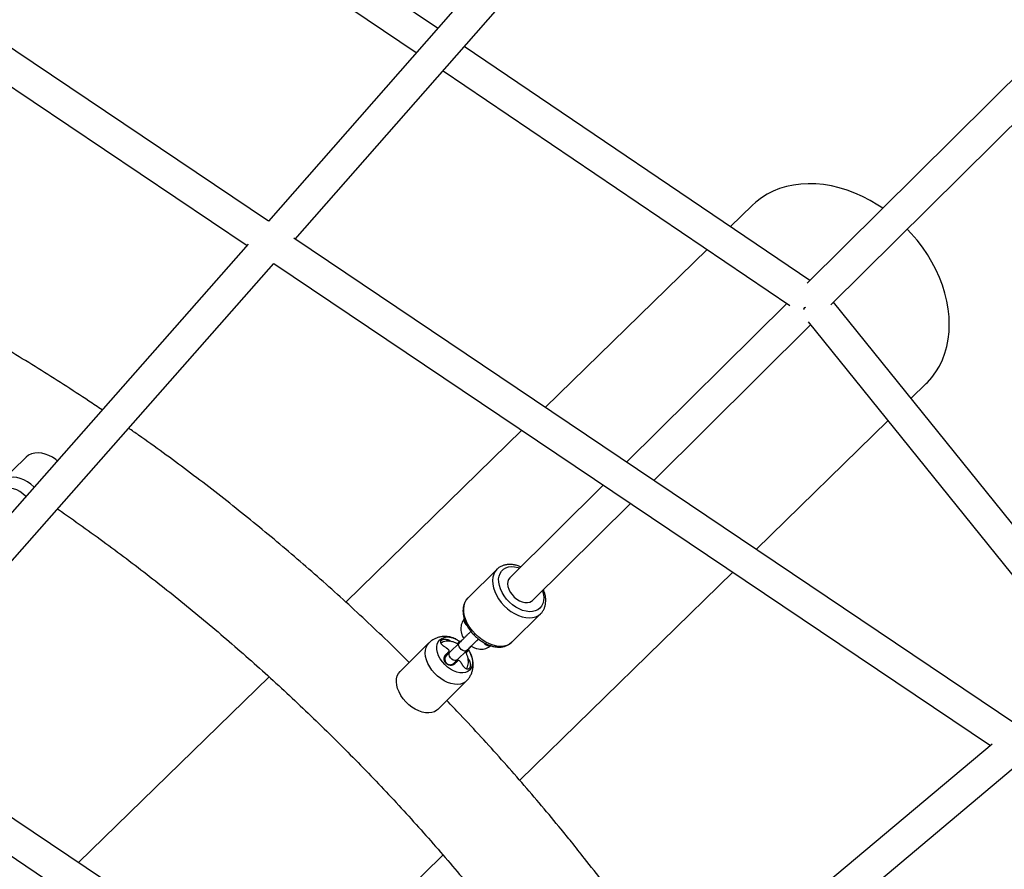
# Paper-space layout '_Trimetric' of a CAD drawing. Units: millimetres. Extents: x -4663 to 5031, y -4567 to 4908.
# Drawn here: x -273 to 279, y -140 to 336 of the extents above; entities that cross this region are included whole.
import ezdxf

# ---------------------------------------------------------------- set-up
doc = ezdxf.new("R2010")
doc.units = ezdxf.units.MM

psp = doc.layouts.new('_Trimetric')

# ---------------------------------------------------------------- linework, layer by layer
at = {"color": 7, "linetype": 'Continuous', "lineweight": 25}
for p, q in [((-133.49, 223.34), (-538.32, 495.83)), ((94.52, 483.45), (-133.51, 223.35)), ((-547.26, 480.15), (-145.49, 209.72)), ((-118.45, 213.22), (108.95, 472.6)), ((-38.62, 331.58), (-99.95, 373.1)), ((-116.47, 362.55), (-50.58, 317.94)), ((315.15, 333.79), (168.77, 188.66)), ((170.27, 190.15), (-23.6, 321.41)), ((181.96, 176.39), (330.37, 323.54)), ((-35.56, 307.77), (159, 176.04)), ((137.89, 232.19), (125.72, 220.31)), ((-144.77, 210.54), (-372.23, -47.61)), ((285.84, -58.91), (-119.25, 213.76)), ((112.57, 207.48), (21.76, 118.84)), ((-357.17, -57.75), (-130.41, 199.61)), ((-130.43, 199.58), (271.47, -70.93)), ((157.24, 177.23), (67.38, 88.14)), ((338.7, -14.73), (183.45, 177.87)), ((169.2, 166.87), (324.89, -26.28)), ((82.61, 77.89), (170.6, 165.13)), ((226.95, 123.91), (235.47, 132.22)), ((140.13, 39.17), (214.01, 111.28)), ((8.6, 106), (-90.12, 9.64)), ((-269.63, 90.71), (-283.66, 77.02)), ((54.34, 75.22), (1.95, 23.27)), ((14.63, 10.49), (69.57, 64.97)), ((-5.38, 27.98), (-21.53, 11.97)), ((7.45, -90.34), (126.98, 26.33)), ((3.11, -12.89), (19.26, 3.12)), ((-43.43, -13.26), (-59.61, -29.3)), ((-26.39, -13.22), (-31.78, -18.56)), ((-31.55, -12.07), (-30.85, -12.57)), ((-27.68, -13.75), (-26.95, -13.04)), ((-27.67, -13.75), (-26.95, -13.04)), ((-20.55, -15.98), (-19.71, -15.15)), ((-34.02, -19.95), (-32.26, -18.21)), ((-31.96, -18.45), (-31.69, -18.53)), ((-27.55, -22.82), (-22.17, -17.48)), ((-21.9, -18.17), (-22.64, -18.88)), ((-21.53, -22.02), (-21.02, -22.76)), ((-20.22, -19.12), (-20.34, -18.92)), ((-27.49, -22.76), (-27.46, -22.9)), ((-133.13, -32.33), (-239.98, -136.62)), ((-38.49, -50.61), (-22.31, -34.57)), ((0.46, -298.45), (-358.07, -57.14)), ((-369.18, -71.36), (-208.46, -179.53)), ((272.4, -70.15), (0.44, -298.44)), ((11.47, -312.69), (284.35, -83.63)), ((-121.61, -216.3), (-35.58, -132.33))]:
    psp.add_line(p, q, dxfattribs=at)
at = {"color": 8, "linetype": 'Continuous', "lineweight": 25}
for p, q in [((-31.88, -12.4), (-31.55, -12.07)), ((-20.56, -15.99), (-20.74, -16.14)), ((-12.08, -13.85), (-12.61, -13.2)), ((-21.37, -23.11), (-21.02, -22.76))]:
    psp.add_line(p, q, dxfattribs=at)
at = {"color": 7, "linetype": 'Continuous', "lineweight": 25, "flags": 128}
for points in [[(211.06, 230.59), (208.27, 232.43), (204.08, 234.92), (199.81, 237.14), (195.47, 239.08), (191.09, 240.73), (186.68, 242.08), (182.27, 243.12), (177.89, 243.86), (173.55, 244.28), (169.27, 244.38), (165.09, 244.17), (161.02, 243.64), (157.07, 242.8), (153.28, 241.65), (149.66, 240.2), (146.22, 238.45), (143, 236.41), (139.99, 234.1), (137.89, 232.19)], [(248.45, 165.41), (248.3, 169.73), (247.83, 174.11), (247.04, 178.52), (245.95, 182.96), (244.56, 187.4), (242.87, 191.8), (240.9, 196.16), (238.65, 200.45), (236.13, 204.64), (233.37, 208.72), (230.36, 212.67), (227.13, 216.46), (224.84, 218.91)], [(167.73, 174.87), (167.43, 174.66), (166.6, 174.08)], [(166.85, 173.83), (166.99, 174.14), (167.48, 175.12)], [(235.47, 132.22), (236.13, 132.88), (238.65, 135.71), (240.9, 138.77), (242.87, 142.06), (244.56, 145.55), (245.95, 149.23), (247.04, 153.07), (247.83, 157.06), (248.3, 161.19), (248.45, 165.41)], [(-251.99, 88.85), (-252.82, 89.54), (-254.67, 90.85), (-256.63, 91.91), (-258.65, 92.68), (-260.67, 93.16), (-262.67, 93.32), (-264.58, 93.18), (-266.36, 92.72), (-267.98, 91.97), (-269.39, 90.93), (-269.63, 90.71)], [(-269.61, 68.85), (-269.75, 69), (-271.26, 70.43), (-272.93, 71.64), (-274.7, 72.58), (-276.54, 73.24), (-278.37, 73.58), (-280.15, 73.6), (-281.82, 73.3), (-283.33, 72.69), (-284.63, 71.78), (-285.69, 70.61), (-286.46, 69.2), (-286.94, 67.61), (-287.1, 65.87), (-286.94, 64.05), (-286.83, 63.49)], [(-5.2, 28.14), (-5.34, 28.02), (-6.37, 26.76), (-7.14, 25.27), (-7.62, 23.58), (-7.8, 21.73), (-7.69, 19.75), (-7.27, 17.69), (-6.57, 15.58), (-5.59, 13.48), (-4.35, 11.41), (-2.89, 9.43), (-1.22, 7.58), (0.61, 5.88), (2.57, 4.39), (4.61, 3.12), (6.71, 2.1), (8.81, 1.36), (10.87, 0.9), (12.86, 0.75), (14.72, 0.89), (16.42, 1.34), (17.93, 2.07), (19.22, 3.08), (19.22, 3.08)], [(1.97, 23.29), (1.26, 22.34), (0.83, 21.16), (0.71, 19.8), (0.89, 18.33), (1.38, 16.79), (2.16, 15.26), (3.18, 13.8), (4.41, 12.46), (5.81, 11.31), (7.3, 10.38), (8.83, 9.72), (10.34, 9.35), (11.77, 9.29), (13.06, 9.54), (14.15, 10.09), (14.63, 10.49)], [(3.07, -12.93), (1.78, -13.94), (0.27, -14.67), (-1.43, -15.12), (-3.3, -15.26), (-5.28, -15.11), (-7.34, -14.65), (-9.44, -13.91), (-11.54, -12.89), (-13.59, -11.62), (-15.55, -10.13), (-17.38, -8.43), (-19.04, -6.58), (-20.51, -4.6), (-21.74, -2.53), (-22.72, -0.43), (-23.42, 1.68), (-23.84, 3.74), (-23.95, 5.72), (-23.77, 7.57), (-23.29, 9.25), (-22.53, 10.74), (-21.53, 11.97)], [(-37.37, -11.56), (-36.27, -10.75), (-34.96, -10.22), (-33.46, -9.98), (-31.83, -10.06), (-30.11, -10.44), (-28.35, -11.11), (-26.62, -12.05), (-25.75, -12.64)], [(-21.48, -16.96), (-20.89, -17.87), (-19.98, -19.62), (-19.34, -21.38), (-18.99, -23.09), (-18.95, -24.72), (-19.21, -26.21), (-19.77, -27.51), (-20.61, -28.58), (-21.71, -29.4), (-23.02, -29.93), (-24.52, -30.16), (-26.15, -30.09), (-27.87, -29.71), (-29.63, -29.04), (-31.36, -28.09), (-33.02, -26.91), (-34.56, -25.51), (-35.93, -23.95), (-37.09, -22.27), (-38.01, -20.53), (-38.65, -18.77), (-38.99, -17.05), (-39.03, -15.42), (-38.77, -13.94), (-38.21, -12.64), (-37.37, -11.56), (-37.37, -11.56)], [(-38.49, -50.61), (-39.09, -51.13), (-40.39, -51.92), (-41.9, -52.42), (-43.58, -52.63), (-45.38, -52.55), (-47.27, -52.17), (-49.2, -51.5), (-51.13, -50.56), (-53.01, -49.38), (-54.79, -47.97), (-56.45, -46.37), (-57.92, -44.63), (-59.19, -42.77), (-60.23, -40.85), (-61, -38.91), (-61.49, -36.99), (-61.68, -35.14), (-61.59, -33.41), (-61.19, -31.83), (-60.52, -30.44), (-59.57, -29.27), (-59.57, -29.27)]]:
    psp.add_lwpolyline(points, dxfattribs=at)
at = {"color": 8, "linetype": 'Continuous', "lineweight": 25, "flags": 128}
for points in [[(-264.96, 74.13), (-265.14, 74.32), (-266.84, 75.85), (-268.7, 77.16), (-270.65, 78.22), (-272.67, 78.99), (-274.7, 79.47), (-276.69, 79.63), (-278.61, 79.49), (-280.39, 79.03), (-282.01, 78.28), (-283.41, 77.24), (-283.65, 77.02)], [(18.81, 6.19), (17.62, 5.28), (16.21, 4.63), (14.61, 4.27), (12.87, 4.21), (11.02, 4.44), (9.1, 4.97), (7.17, 5.77), (5.26, 6.84), (3.42, 8.14), (1.7, 9.64), (0.13, 11.32), (-1.25, 13.13), (-2.4, 15.02), (-3.31, 16.96), (-3.94, 18.89), (-4.28, 20.78), (-4.34, 22.58), (-4.09, 24.24), (-3.55, 25.73), (-2.74, 27.02), (-1.67, 28.06), (-0.36, 28.85), (1.14, 29.35), (2.82, 29.56), (4.62, 29.47), (6.51, 29.09), (7.51, 28.78)], [(20.18, 16), (20.24, 15.84), (20.73, 13.92), (20.92, 12.07), (20.83, 10.34), (20.44, 8.75), (19.76, 7.36), (18.81, 6.19)], [(-22.3, -34.56), (-22.91, -35.09), (-24.21, -35.88), (-25.72, -36.38), (-27.4, -36.59), (-29.2, -36.51), (-31.09, -36.13), (-33.02, -35.46), (-34.95, -34.52), (-36.83, -33.34), (-38.61, -31.93), (-40.26, -30.33), (-41.74, -28.59), (-43.01, -26.73), (-44.04, -24.81), (-44.81, -22.87), (-45.3, -20.95), (-45.5, -19.1), (-45.4, -17.37), (-45.01, -15.79), (-44.34, -14.4), (-43.39, -13.23), (-43.39, -13.23)], [(-22.18, -17.49), (-22.78, -17.83), (-23.57, -17.87), (-24.44, -17.6), (-25.29, -17.07), (-26.02, -16.32), (-26.55, -15.46), (-26.79, -14.59), (-26.74, -13.81), (-26.39, -13.22)], [(-27.56, -22.82), (-28.17, -23.16), (-28.95, -23.2), (-29.82, -22.94), (-30.68, -22.4), (-31.41, -21.66), (-31.93, -20.8), (-32.18, -19.93), (-32.12, -19.15), (-31.78, -18.56)]]:
    psp.add_lwpolyline(points, dxfattribs=at)
at = {"color": 8, "linetype": 'Continuous', "lineweight": 25}
for centre, radius, start, end in [((-20.4, -0.81), 3.28, 166.9173, 241.1401), ((-9.75, -12.01), 2.97, 218.3071, 286.7901)]:
    psp.add_arc(centre, radius, start, end, dxfattribs=at)
at = {"color": 7, "linetype": 'Continuous', "lineweight": 25}
for points, knots in [([(-226.82, 117.42), (-229.29, 119.09), (-236.43, 123.94), (-248.36, 131.7), (-262.59, 140.73), (-276.93, 149.51), (-291.36, 158.07), (-305.88, 166.39), (-320.48, 174.47), (-335.16, 182.31), (-349.92, 189.9), (-364.74, 197.25), (-379.63, 204.35), (-394.58, 211.2), (-409.58, 217.77), (-420.47, 222.4), (-426.36, 224.77), (-427.22, 225.11)], [0, 0, 0, 0, 0.038604, 0.111593, 0.184582, 0.257574, 0.330566, 0.40356, 0.476554, 0.54955, 0.622547, 0.695545, 0.768543, 0.841542, 0.914541, 0.98754, 1, 1, 1, 1]), ([(-54.51, -24.24), (-56.99, -21.78), (-63.54, -15.28), (-74.33, -4.96), (-86.87, 6.75), (-99.56, 18.27), (-112.41, 29.59), (-125.41, 40.73), (-138.55, 51.67), (-151.84, 62.41), (-165.25, 72.95), (-178.8, 83.28), (-192.48, 93.39), (-203.51, 101.35), (-210.01, 105.86), (-211.87, 107.15)], [0, 0, 0, 0, 0.050958, 0.134197, 0.217437, 0.300677, 0.383918, 0.46716, 0.550402, 0.633646, 0.716891, 0.800137, 0.883385, 0.966633, 1, 1, 1, 1]), ([(-251.79, 61.85), (-251.62, 61.74), (-246.96, 58.57), (-237.9, 52.16), (-224.63, 42.58), (-211.49, 32.77), (-198.46, 22.77), (-185.56, 12.55), (-172.8, 2.14), (-160.17, -8.47), (-147.68, -19.27), (-135.34, -30.25), (-123.15, -41.42), (-111.11, -52.78), (-99.23, -64.3), (-87.52, -76), (-75.97, -87.87), (-64.6, -99.89), (-53.4, -112.08), (-42.38, -124.42), (-31.56, -136.92), (-23.43, -146.5), (-18.98, -151.96), (-18, -153.16)], [0, 0, 0, 0, 0.001901, 0.053664, 0.105428, 0.157192, 0.208956, 0.260722, 0.312488, 0.364254, 0.416021, 0.467788, 0.519555, 0.571323, 0.62309, 0.674858, 0.726626, 0.778393, 0.830161, 0.881927, 0.933694, 0.98546, 1, 1, 1, 1]), ([(8.09, 29.36), (7.75, 29.5), (6.72, 29.95), (4.99, 30.41), (2.95, 30.74), (0.96, 30.75), (-0.93, 30.47), (-2.65, 29.88), (-4.13, 29.09), (-4.91, 28.38), (-5.26, 28.06)], [0, 0, 0, 0, 0.069382, 0.208555, 0.348035, 0.487116, 0.624777, 0.759885, 0.891795, 1, 1, 1, 1]), ([(19.1, 2.98), (19.14, 3.01), (19.61, 3.38), (20.32, 4.32), (21.18, 5.78), (21.75, 7.41), (22.07, 9.18), (22.11, 11.07), (21.88, 13.04), (21.44, 14.89), (20.97, 16.07), (20.77, 16.58)], [0, 0, 0, 0, 0.009877, 0.133868, 0.2573, 0.381488, 0.507692, 0.636486, 0.767685, 0.90058, 1, 1, 1, 1]), ([(-21.56, 11.92), (-21.58, 11.9), (-22.03, 11.53), (-22.7, 10.58), (-23.53, 9.11), (-24.07, 7.46), (-24.36, 5.67), (-24.37, 3.78), (-24.1, 1.79), (-23.56, -0.24), (-22.76, -2.28), (-21.71, -4.29), (-20.44, -6.22), (-18.97, -8.06), (-17.32, -9.76), (-15.53, -11.29), (-13.62, -12.63), (-11.63, -13.76), (-9.59, -14.65), (-7.52, -15.28), (-5.47, -15.63), (-3.47, -15.68), (-1.57, -15.44), (0.18, -14.88), (1.59, -14.18), (2.31, -13.56), (2.59, -13.32)], [0, 0, 0, 0, 0.0018483, 0.0433077, 0.0846266, 0.126261, 0.168608, 0.2118277, 0.2558295, 0.3003639, 0.3451632, 0.3900146, 0.4348322, 0.47961, 0.524376, 0.569175, 0.6140437, 0.6590304, 0.7041756, 0.749492, 0.794927, 0.8402655, 0.8851882, 0.9293214, 0.9724236, 1, 1, 1, 1]), ([(-23.59, 0.03), (-23.73, -0.13), (-24.21, -0.65), (-24.82, -1.71), (-25.35, -3.16), (-25.6, -4.71), (-25.57, -6.34), (-25.24, -7.99), (-24.71, -9.54), (-24.17, -10.47), (-23.93, -10.88)], [0, 0, 0, 0, 0.054973, 0.1898, 0.324572, 0.460781, 0.599422, 0.740735, 0.884278, 1, 1, 1, 1]), ([(-28.67, -10.99), (-29.19, -10.77), (-30.33, -10.28), (-32.18, -9.85), (-34.14, -9.65), (-36.07, -9.72), (-37.94, -10.08), (-39.72, -10.69), (-41.41, -11.6), (-42.66, -12.48), (-43.26, -13.13), (-43.4, -13.29)], [0, 0, 0, 0, 0.105429, 0.232245, 0.356236, 0.477668, 0.597123, 0.715209, 0.832453, 0.959943, 1, 1, 1, 1]), ([(-19.91, -6.83), (-19.97, -6.89), (-20.32, -7.24), (-21.09, -7.99), (-22.15, -9.04), (-23.26, -10.13), (-24.35, -11.2), (-25.36, -12.2), (-26.02, -12.85), (-26.34, -13.17), (-26.39, -13.22)], [0, 0, 0, 0, 0.0348978, 0.1923584, 0.3497005, 0.5069974, 0.6642883, 0.8215975, 0.9708507, 1, 1, 1, 1]), ([(-34.9, -15.34), (-34.95, -15.31), (-35.05, -15.25), (-35.19, -15.15), (-35.34, -15.05), (-35.52, -14.91), (-35.74, -14.73), (-36.06, -14.43), (-36.4, -14.05), (-36.69, -13.56), (-36.85, -13.09), (-36.88, -12.63), (-36.76, -12.2), (-36.49, -11.84), (-36.08, -11.54), (-35.56, -11.34), (-34.95, -11.22), (-34.28, -11.21), (-33.57, -11.29), (-32.98, -11.43), (-32.52, -11.59), (-32.18, -11.73), (-31.86, -11.89), (-31.65, -12.01), (-31.55, -12.07)], [0, 0, 0, 0, 0.015392, 0.030958, 0.046723, 0.062713, 0.093835, 0.12533, 0.188105, 0.250439, 0.313585, 0.375295, 0.437975, 0.499906, 0.562, 0.624799, 0.686484, 0.749608, 0.811891, 0.874682, 0.906202, 0.937382, 0.969069, 1, 1, 1, 1]), ([(-27.13, -14.05), (-27.62, -13.76), (-28.65, -13.17), (-30.32, -12.61), (-32.06, -12.32), (-33.78, -12.35), (-35.37, -12.68), (-36.3, -13.14), (-36.74, -13.36)], [0, 0, 0, 0, 0.161006, 0.333826, 0.506812, 0.678758, 0.848062, 1, 1, 1, 1]), ([(-32.5, -17.05), (-32.59, -16.97), (-32.78, -16.83), (-33.06, -16.6), (-33.37, -16.37), (-33.77, -16.09), (-34.28, -15.73), (-34.69, -15.48), (-34.9, -15.34)], [0, 0, 0, 0, 0.117905, 0.241104, 0.369654, 0.503589, 0.742178, 1, 1, 1, 1]), ([(-27.53, -11.56), (-27.79, -11.4), (-28.09, -11.21), (-28.43, -11.08), (-28.48, -11.06)], [0, 0, 0, 0, 0.837418, 1, 1, 1, 1]), ([(-26.95, -13.04), (-26.79, -12.95), (-26.57, -12.82), (-26.18, -12.97), (-26.07, -13)], [0, 0, 0, 0, 0.733263, 1, 1, 1, 1]), ([(-22.94, -18.34), (-22.82, -18.23), (-22.35, -17.76), (-21.58, -17.01), (-20.92, -16.35), (-20.6, -16.04), (-20.55, -15.98)], [0, 0, 0, 0, 0.1261147, 0.5356035, 0.924122, 1, 1, 1, 1]), ([(-22.17, -17.48), (-22.02, -17.33), (-21.59, -16.91), (-20.77, -16.1), (-19.72, -15.06), (-18.62, -13.98), (-17.53, -12.91), (-16.53, -11.92), (-15.96, -11.36), (-15.69, -11.1)], [0, 0, 0, 0, 0.082115, 0.238754, 0.395713, 0.552754, 0.709823, 0.866878, 1, 1, 1, 1]), ([(-19.71, -15.15), (-19.23, -15.42), (-18.22, -15.99), (-16.57, -16.55), (-14.84, -16.84), (-13.12, -16.81), (-11.49, -16.45), (-10.06, -15.81), (-9.11, -15.13), (-8.67, -14.71), (-8.57, -14.61)], [0, 0, 0, 0, 0.1283451, 0.2723938, 0.416581, 0.5599007, 0.701018, 0.8389017, 0.9637568, 1, 1, 1, 1]), ([(-28.93, -25.02), (-28.96, -25.06), (-29.04, -25.13), (-29.16, -25.23), (-29.28, -25.32), (-29.46, -25.44), (-29.69, -25.57), (-30.08, -25.74), (-30.62, -25.89), (-31.29, -25.93), (-31.98, -25.85), (-32.66, -25.63), (-33.29, -25.28), (-33.85, -24.81), (-34.31, -24.25), (-34.65, -23.61), (-34.86, -22.93), (-34.93, -22.24), (-34.87, -21.56), (-34.72, -21.04), (-34.54, -20.65), (-34.38, -20.37), (-34.19, -20.12), (-34.05, -19.97), (-33.98, -19.89)], [0, 0, 0, 0, 0.015402, 0.030973, 0.046737, 0.062722, 0.093858, 0.125353, 0.188155, 0.250482, 0.313629, 0.375358, 0.438034, 0.5, 0.561994, 0.624706, 0.686405, 0.749532, 0.81184, 0.874636, 0.906136, 0.937287, 0.96903, 1, 1, 1, 1]), ([(-31.78, -18.56), (-31.92, -18.7), (-32.33, -19.1), (-32.89, -19.66), (-33.37, -20.15), (-33.58, -20.35), (-33.68, -20.46), (-33.76, -20.55), (-33.88, -20.69), (-34.06, -20.94), (-34.29, -21.35), (-34.49, -21.98), (-34.54, -22.77), (-34.35, -23.62), (-33.91, -24.4), (-33.25, -25.03), (-32.48, -25.41), (-31.74, -25.55), (-31.09, -25.52), (-30.54, -25.39), (-30.12, -25.2), (-29.82, -25.02), (-29.65, -24.89), (-29.56, -24.82), (-29.5, -24.76), (-29.43, -24.7), (-29.31, -24.59), (-29.04, -24.33), (-28.49, -23.79), (-27.94, -23.26), (-27.56, -22.89), (-27.48, -22.81)], [0, 0, 0, 0, 0.037607, 0.109584, 0.181874, 0.255202, 0.275681, 0.28762, 0.295272, 0.309791, 0.330401, 0.361497, 0.401507, 0.439378, 0.481564, 0.524781, 0.565245, 0.599661, 0.629691, 0.655669, 0.677457, 0.694519, 0.704371, 0.710829, 0.717751, 0.729472, 0.760599, 0.831779, 0.907667, 0.980255, 1, 1, 1, 1]), ([(-33.98, -19.89), (-33.9, -19.82), (-33.74, -19.66), (-33.52, -19.44), (-33.3, -19.23), (-33.02, -18.95), (-32.67, -18.61), (-32.39, -18.34), (-32.26, -18.21)], [0, 0, 0, 0, 0.131316, 0.257848, 0.379604, 0.496603, 0.758835, 1, 1, 1, 1]), ([(-32.26, -18.21), (-32.12, -18.08), (-32.06, -17.87), (-32.13, -17.54), (-32.18, -17.43), (-32.31, -17.23), (-32.4, -17.13), (-32.5, -17.05)], [0, 0, 0, 0, 0.5, 0.5, 0.75, 0.75, 1, 1, 1, 1]), ([(-22.41, -27.91), (-22.31, -27.75), (-21.93, -27.16), (-21.56, -25.99), (-21.3, -24.45), (-21.33, -22.82), (-21.65, -21.16), (-22.18, -19.64), (-22.71, -18.73), (-22.94, -18.34)], [0, 0, 0, 0, 0.059119, 0.216791, 0.376143, 0.538341, 0.703665, 0.871597, 1, 1, 1, 1]), ([(-22.33, -34.53), (-22.1, -34.31), (-21.39, -33.65), (-20.48, -32.33), (-19.6, -30.64), (-19, -28.84), (-18.68, -26.98), (-18.62, -25.09), (-18.82, -23.17), (-19.32, -21.26), (-19.77, -19.95), (-20.12, -19.32), (-20.13, -19.29)], [0, 0, 0, 0, 0.057531, 0.175286, 0.290891, 0.405252, 0.519335, 0.634181, 0.750865, 0.870357, 0.993269, 1, 1, 1, 1]), ([(-21.85, -17.27), (-21.81, -17.38), (-21.67, -17.79), (-21.81, -18.01), (-21.9, -18.17)], [0, 0, 0, 0, 0.282121, 1, 1, 1, 1]), ([(-29.3, -24.56), (-29.3, -24.56), (-29.31, -24.57), (-29.24, -24.5), (-29.05, -24.31), (-28.64, -23.89), (-28.1, -23.36), (-27.7, -22.96), (-27.55, -22.82)], [0, 0, 0, 0, 0.008553, 0.129342, 0.325765, 0.579116, 0.849891, 1, 1, 1, 1]), ([(-27.21, -23.34), (-27.27, -23.41), (-27.4, -23.53), (-27.61, -23.73), (-27.82, -23.94), (-28.11, -24.22), (-28.47, -24.58), (-28.77, -24.87), (-28.93, -25.02)], [0, 0, 0, 0, 0.117973, 0.241165, 0.369637, 0.503426, 0.742156, 1, 1, 1, 1]), ([(-26.04, -23.6), (-26.21, -23.4), (-26.43, -23.25), (-26.75, -23.18), (-26.86, -23.18), (-27.05, -23.23), (-27.14, -23.28), (-27.21, -23.34)], [0, 0, 0, 0, 0.5, 0.5, 0.75, 0.75, 1, 1, 1, 1]), ([(-24.37, -26.03), (-24.44, -25.92), (-24.57, -25.71), (-24.77, -25.39), (-24.96, -25.09), (-25.24, -24.68), (-25.59, -24.19), (-25.9, -23.79), (-26.04, -23.6)], [0, 0, 0, 0, 0.131323, 0.257831, 0.379532, 0.496442, 0.758903, 1, 1, 1, 1]), ([(-21.02, -22.76), (-20.99, -22.81), (-20.93, -22.91), (-20.85, -23.07), (-20.77, -23.24), (-20.67, -23.46), (-20.56, -23.74), (-20.41, -24.21), (-20.27, -24.8), (-20.2, -25.5), (-20.23, -26.17), (-20.35, -26.78), (-20.57, -27.29), (-20.87, -27.69), (-21.25, -27.95), (-21.67, -28.06), (-22.14, -28.03), (-22.61, -27.86), (-23.09, -27.55), (-23.48, -27.21), (-23.77, -26.88), (-23.99, -26.62), (-24.19, -26.33), (-24.31, -26.13), (-24.37, -26.03)], [0, 0, 0, 0, 0.01541, 0.030985, 0.04675, 0.062733, 0.09388, 0.125371, 0.188201, 0.250513, 0.313678, 0.375404, 0.438078, 0.500056, 0.561975, 0.624651, 0.686352, 0.749503, 0.811842, 0.874633, 0.906153, 0.937306, 0.969049, 1, 1, 1, 1]), ([(36.44, -124.95), (34.54, -122.6), (29.05, -115.82), (19.81, -104.71), (8.68, -91.68), (-2.64, -78.8), (-14.15, -66.09), (-24.42, -55.02), (-30.92, -48.25), (-33.45, -45.62)], [0, 0, 0, 0, 0.085928, 0.248009, 0.41009, 0.572171, 0.734251, 0.896331, 1, 1, 1, 1]), ([(101.42, -213.68), (99.04, -210.1), (93.53, -201.82), (84.63, -188.96), (74.77, -175.09), (64.69, -161.35), (54.39, -147.73), (44.97, -135.6), (38.92, -128.05), (36.44, -124.95)], [0, 0, 0, 0, 0.117657, 0.272554, 0.42745, 0.582344, 0.737236, 0.892128, 1, 1, 1, 1])]:
    psp.add_open_spline(points, degree=3, knots=knots, dxfattribs=at)

doc.saveas('drawing.dxf')
